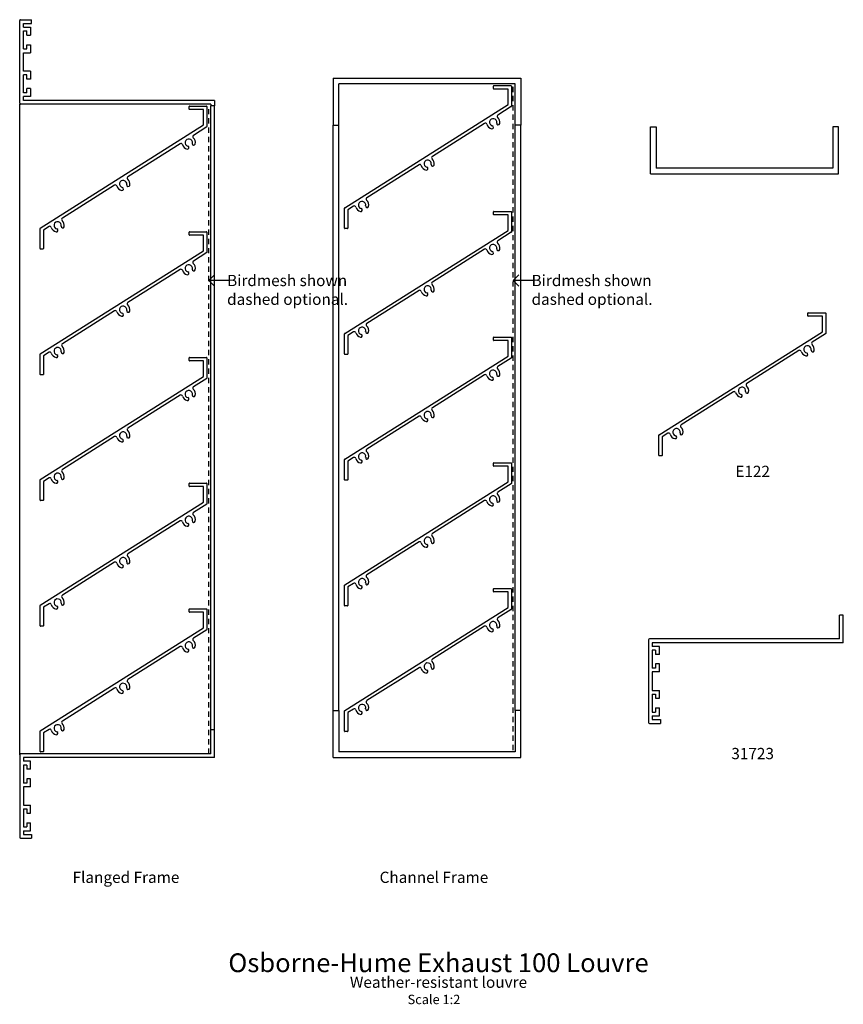
# Model space of a CAD drawing. Extents: x -142 to 297, y 1 to 526.
import ezdxf

# ---------------------------------------------------------------- set-up
doc = ezdxf.new("R2010")
doc.units = 0
doc.header["$MEASUREMENT"] = 0
doc.linetypes.add('Hidden', pattern=[4.93889, 2.822223, -2.116667])
for name, color, linetype in [('Leaders', 7, 'Continuous'), ('Lines', 7, 'Continuous'), ('Text', 7, 'Continuous')]:
    doc.layers.add(name, color=color, linetype=linetype)
doc.styles.add('GENERATED_STYLE_1', font='ARIALN.TTF')

# ---------------------------------------------------------------- blocks, each defined once
blk = doc.blocks.new('LINE_281', base_point=(-30.39, 387.22))
at = {"layer": 'Leaders', "color": 212}
for q in [(-38.3, 390.22), (-38.3, 384.22)]:
    blk.add_line((-41.3, 387.22), q, dxfattribs=at)
at = {"layer": 'Leaders', "color": 9}
blk.add_line((-30.39, 387.22), (-41.3, 387.22), dxfattribs=at)
blk = doc.blocks.new('LINE_282', base_point=(131.79, 387.22))
at = {"layer": 'Leaders', "color": 212}
for q in [(123.88, 390.22), (123.88, 384.22)]:
    blk.add_line((120.88, 387.22), q, dxfattribs=at)
at = {"layer": 'Leaders', "color": 9}
blk.add_line((131.79, 387.22), (120.88, 387.22), dxfattribs=at)

msp = doc.modelspace()

# ---------------------------------------------------------------- linework, layer by layer
at = {"layer": 'Lines', "color": 1}
for p, q in [((-142.05, 481.68), (-142.05, 525.68)), ((-141.55, 526.18), (-135.7, 526.18)), ((-135.7, 524.18), (-135.7, 526.18)), ((-140.05, 522.18), (-140.05, 524.18)), ((-140.05, 524.18), (-135.7, 524.18)), ((-140.05, 522.18), (-136.3, 522.18)), ((-140.05, 520.18), (-138.3, 520.18)), ((-140.05, 510.58), (-140.05, 520.18)), ((-138.3, 517.92), (-138.3, 520.18)), ((-136.3, 522.18), (-136.3, 517.92)), ((-138.3, 517.92), (-136.3, 517.92)), ((-140.05, 510.58), (-138.3, 510.58)), ((-138.3, 512.84), (-136.3, 512.84)), ((-138.3, 510.58), (-138.3, 512.84)), ((-136.3, 512.84), (-136.3, 508.58)), ((-140.05, 508.58), (-136.3, 508.58)), ((-140.05, 498.78), (-140.05, 508.58)), ((-136.3, 498.78), (-140.05, 498.78)), ((-136.3, 498.78), (-136.3, 494.52)), ((-138.3, 496.78), (-140.05, 496.78)), ((-140.05, 487.18), (-140.05, 496.78)), ((-138.3, 494.52), (-138.3, 496.78)), ((-136.3, 494.52), (-138.3, 494.52)), ((24.88, 494.98), (24.88, 469.98)), ((24.88, 494.98), (124.88, 494.98)), ((124.88, 494.98), (124.88, 469.98)), ((-136.3, 489.44), (-138.3, 489.44)), ((-138.3, 487.18), (-138.3, 489.44)), ((-136.3, 489.44), (-136.3, 485.18)), ((27.88, 469.98), (27.88, 491.98)), ((121.88, 491.98), (27.88, 491.98)), ((110.33, 489.43), (110.33, 490.83)), ((110.53, 491.03), (119.68, 491.03)), ((118.08, 489.23), (110.53, 489.23)), ((118.08, 480.92), (118.08, 489.23)), ((119.88, 490.83), (119.88, 480.04)), ((121.88, 469.98), (121.88, 491.98)), ((-138.3, 487.18), (-140.05, 487.18)), ((-136.3, 485.18), (-140.05, 485.18)), ((-140.05, 483.18), (-140.05, 485.18)), ((-38.3, 483.18), (-140.05, 483.18)), ((-38.3, 483.18), (-38.3, 480.28)), ((-142.05, 134.48), (-142.05, 481.18)), ((-40.3, 481.18), (-141.55, 481.18)), ((-51.85, 478.58), (-51.85, 479.98)), ((-51.65, 480.18), (-42.5, 480.18)), ((-44.1, 478.38), (-51.65, 478.38)), ((-44.1, 470.08), (-44.1, 478.38)), ((-42.3, 479.98), (-42.3, 469.2)), ((-40.3, 481.18), (-40.3, 480.28)), ((-38.3, 480.28), (-40.3, 480.28)), ((-40.3, 147.68), (-40.3, 480.28)), ((-38.3, 147.68), (-38.3, 480.28)), ((31.08, 425.98), (118.08, 480.92)), ((119.79, 479.87), (112.69, 475.39)), ((-131.1, 415.14), (-44.1, 470.08)), ((-42.39, 469.03), (-49.49, 464.55)), ((24.88, 469.98), (27.88, 469.98)), ((24.88, 157.98), (24.88, 469.98)), ((27.88, 157.98), (27.88, 469.98)), ((105.6, 470.91), (77.77, 453.34)), ((124.88, 469.98), (121.88, 469.98)), ((121.88, 157.98), (121.88, 469.98)), ((124.88, 157.98), (124.88, 469.98)), ((194.07, 444.03), (194.07, 469.03)), ((194.07, 469.03), (197.07, 469.03)), ((197.07, 469.03), (197.07, 447.03)), ((294.07, 469.03), (291.07, 469.03)), ((291.07, 469.03), (291.07, 447.03)), ((294.07, 444.03), (294.07, 469.03)), ((-56.58, 460.07), (-84.41, 442.5)), ((70.68, 448.86), (42.85, 431.29)), ((291.07, 447.03), (197.07, 447.03)), ((194.07, 444.03), (294.07, 444.03)), ((-91.5, 438.02), (-119.33, 420.45)), ((30.98, 415.03), (30.98, 425.81)), ((35.76, 426.81), (32.78, 424.93)), ((32.78, 424.93), (32.78, 415.03)), ((110.33, 422.43), (110.33, 423.83)), ((110.53, 424.03), (119.68, 424.03)), ((118.08, 422.23), (110.53, 422.23)), ((118.08, 413.92), (118.08, 422.23)), ((119.88, 423.83), (119.88, 413.04)), ((-131.2, 404.18), (-131.2, 414.97)), ((-126.42, 415.97), (-129.4, 414.09)), ((32.58, 414.83), (31.18, 414.83)), ((-129.4, 414.09), (-129.4, 404.18)), ((-51.85, 411.58), (-51.85, 412.98)), ((-51.65, 413.18), (-42.5, 413.18)), ((-44.1, 411.38), (-51.65, 411.38)), ((-44.1, 403.08), (-44.1, 411.38)), ((-42.3, 412.98), (-42.3, 402.2)), ((31.08, 358.98), (118.08, 413.92)), ((119.79, 412.87), (112.69, 408.39)), ((-131.1, 348.14), (-44.1, 403.08)), ((-129.6, 403.98), (-131, 403.98)), ((-42.39, 402.03), (-49.49, 397.55)), ((105.6, 403.91), (77.77, 386.34)), ((-56.58, 393.07), (-84.41, 375.5)), ((70.68, 381.86), (42.85, 364.29)), ((-91.5, 371.02), (-119.33, 353.45)), ((277.81, 368.4), (277.81, 369.8)), ((278.01, 370), (287.16, 370)), ((285.56, 368.2), (278.01, 368.2)), ((285.56, 359.89), (285.56, 368.2)), ((287.36, 369.8), (287.36, 359.01)), ((30.98, 348.03), (30.98, 358.81)), ((35.76, 359.81), (32.78, 357.93)), ((32.78, 357.93), (32.78, 348.03)), ((110.33, 355.43), (110.33, 356.83)), ((110.53, 357.03), (119.68, 357.03)), ((119.88, 356.83), (119.88, 346.04)), ((198.55, 304.96), (285.56, 359.89)), ((287.27, 358.84), (280.17, 354.36)), ((118.08, 355.23), (110.53, 355.23)), ((118.08, 346.92), (118.08, 355.23)), ((-131.2, 337.18), (-131.2, 347.97)), ((-126.42, 348.97), (-129.4, 347.09)), ((-129.4, 347.09), (-129.4, 337.18)), ((31.08, 291.98), (118.08, 346.92)), ((32.58, 347.83), (31.18, 347.83)), ((273.08, 349.88), (245.25, 332.31)), ((-51.85, 344.58), (-51.85, 345.98)), ((-51.65, 346.18), (-42.5, 346.18)), ((-44.1, 344.38), (-51.65, 344.38)), ((-44.1, 336.08), (-44.1, 344.38)), ((-42.3, 345.98), (-42.3, 335.2)), ((119.79, 345.87), (112.69, 341.39)), ((-131.1, 281.14), (-44.1, 336.08)), ((-129.6, 336.98), (-131, 336.98)), ((105.6, 336.91), (77.77, 319.34)), ((-42.39, 335.03), (-49.49, 330.55)), ((-56.58, 326.07), (-84.41, 308.5)), ((238.15, 327.83), (210.33, 310.26)), ((70.68, 314.86), (42.85, 297.29)), ((198.46, 294), (198.46, 304.79)), ((203.23, 305.78), (200.26, 303.9)), ((-91.5, 304.02), (-119.33, 286.45)), ((200.26, 303.9), (200.26, 294)), ((30.98, 281.03), (30.98, 291.81)), ((35.76, 292.81), (32.78, 290.93)), ((32.78, 290.93), (32.78, 281.03)), ((110.33, 288.43), (110.33, 289.83)), ((110.53, 290.03), (119.68, 290.03)), ((119.88, 289.83), (119.88, 279.04)), ((200.06, 293.8), (198.66, 293.8)), ((118.08, 288.23), (110.53, 288.23)), ((118.08, 279.92), (118.08, 288.23)), ((-131.2, 270.18), (-131.2, 280.97)), ((-126.42, 281.97), (-129.4, 280.09)), ((-129.4, 280.09), (-129.4, 270.18)), ((-51.85, 277.58), (-51.85, 278.98)), ((-51.65, 279.18), (-42.5, 279.18)), ((-42.3, 278.98), (-42.3, 268.2)), ((31.08, 224.98), (118.08, 279.92)), ((32.58, 280.83), (31.18, 280.83)), ((119.79, 278.87), (112.69, 274.39)), ((-44.1, 277.38), (-51.65, 277.38)), ((-44.1, 269.08), (-44.1, 277.38)), ((-131.1, 214.14), (-44.1, 269.08)), ((-129.6, 269.98), (-131, 269.98)), ((-42.39, 268.03), (-49.49, 263.55)), ((105.6, 269.91), (77.77, 252.34)), ((-56.58, 259.07), (-84.41, 241.5)), ((70.68, 247.86), (42.85, 230.29)), ((-91.5, 237.02), (-119.33, 219.45)), ((35.76, 225.81), (32.78, 223.93)), ((30.98, 214.03), (30.98, 224.81)), ((32.78, 223.93), (32.78, 214.03)), ((110.33, 221.43), (110.33, 222.83)), ((110.53, 223.03), (119.68, 223.03)), ((118.08, 221.23), (110.53, 221.23)), ((118.08, 212.92), (118.08, 221.23)), ((119.88, 222.83), (119.88, 212.04)), ((-131.2, 203.18), (-131.2, 213.97)), ((-126.42, 214.97), (-129.4, 213.09)), ((-129.4, 213.09), (-129.4, 203.18)), ((-51.85, 210.58), (-51.85, 211.98)), ((-51.65, 212.18), (-42.5, 212.18)), ((-44.1, 210.38), (-51.65, 210.38)), ((-44.1, 202.08), (-44.1, 210.38)), ((-42.3, 211.98), (-42.3, 201.2)), ((31.08, 157.98), (118.08, 212.92)), ((32.58, 213.83), (31.18, 213.83)), ((119.79, 211.87), (112.69, 207.39)), ((296.7, 208.89), (294.7, 208.89)), ((294.7, 196.19), (294.7, 208.89)), ((296.7, 194.19), (296.7, 208.89)), ((-131.1, 147.14), (-44.1, 202.08)), ((-129.6, 202.98), (-131, 202.98)), ((-42.39, 201.03), (-49.49, 196.55)), ((105.6, 202.91), (77.77, 185.34)), ((192.95, 195.69), (192.95, 151.69)), ((294.7, 196.19), (193.45, 196.19)), ((296.7, 194.19), (194.95, 194.19)), ((194.95, 194.19), (194.95, 192.19)), ((-56.58, 192.07), (-84.41, 174.5)), ((198.7, 192.19), (194.95, 192.19)), ((196.7, 190.19), (194.95, 190.19)), ((194.95, 190.19), (194.95, 180.59)), ((196.7, 190.19), (196.7, 187.93)), ((198.7, 187.93), (198.7, 192.19)), ((198.7, 187.93), (196.7, 187.93)), ((70.68, 180.86), (42.85, 163.29)), ((196.7, 180.59), (194.95, 180.59)), ((194.95, 178.59), (194.95, 168.79)), ((198.7, 178.59), (194.95, 178.59)), ((196.7, 182.85), (196.7, 180.59)), ((198.7, 182.85), (196.7, 182.85)), ((198.7, 178.59), (198.7, 182.85)), ((-91.5, 170.02), (-119.33, 152.45)), ((194.95, 168.79), (198.7, 168.79)), ((198.7, 164.53), (198.7, 168.79)), ((194.95, 166.79), (196.7, 166.79)), ((194.95, 166.79), (194.95, 157.19)), ((196.7, 166.79), (196.7, 164.53)), ((196.7, 164.53), (198.7, 164.53)), ((24.88, 132.98), (24.88, 157.98)), ((24.88, 157.98), (27.88, 157.98)), ((27.88, 157.98), (27.88, 135.98)), ((30.98, 147.03), (30.98, 157.81)), ((35.76, 158.81), (32.78, 156.93)), ((124.88, 157.98), (121.88, 157.98)), ((121.88, 157.98), (121.88, 135.98)), ((124.88, 132.98), (124.88, 157.98)), ((196.7, 159.45), (196.7, 157.19)), ((196.7, 159.45), (198.7, 159.45)), ((198.7, 155.19), (198.7, 159.45)), ((32.78, 156.93), (32.78, 147.03)), ((194.95, 157.19), (196.7, 157.19)), ((194.95, 155.19), (194.95, 153.19)), ((194.95, 155.19), (198.7, 155.19)), ((194.95, 153.19), (199.3, 153.19)), ((199.3, 153.19), (199.3, 151.19)), ((-131.2, 136.18), (-131.2, 146.97)), ((-126.42, 147.97), (-129.4, 146.09)), ((-38.3, 147.68), (-40.3, 147.68)), ((-40.3, 134.98), (-40.3, 147.68)), ((-38.3, 132.98), (-38.3, 147.68)), ((193.45, 151.19), (199.3, 151.19)), ((-129.4, 146.09), (-129.4, 136.18)), ((32.58, 146.83), (31.18, 146.83)), ((-142.05, 134.48), (-142.05, 90.48)), ((-40.3, 134.98), (-141.55, 134.98)), ((-38.3, 132.98), (-140.05, 132.98)), ((-140.05, 132.98), (-140.05, 130.98)), ((-129.6, 135.98), (-131, 135.98)), ((24.88, 132.98), (124.88, 132.98)), ((121.88, 135.98), (27.88, 135.98)), ((-136.3, 130.98), (-140.05, 130.98)), ((-138.3, 128.98), (-140.05, 128.98)), ((-140.05, 128.98), (-140.05, 119.38)), ((-138.3, 128.98), (-138.3, 126.72)), ((-136.3, 126.72), (-138.3, 126.72)), ((-136.3, 126.72), (-136.3, 130.98)), ((-138.3, 121.64), (-138.3, 119.38)), ((-136.3, 121.64), (-138.3, 121.64)), ((-136.3, 117.38), (-136.3, 121.64)), ((-138.3, 119.38), (-140.05, 119.38)), ((-140.05, 117.38), (-140.05, 107.58)), ((-136.3, 117.38), (-140.05, 117.38)), ((-140.05, 107.58), (-136.3, 107.58)), ((-140.05, 105.58), (-138.3, 105.58)), ((-140.05, 105.58), (-140.05, 95.98)), ((-138.3, 105.58), (-138.3, 103.32)), ((-136.3, 103.32), (-136.3, 107.58)), ((-138.3, 103.32), (-136.3, 103.32)), ((-140.05, 95.98), (-138.3, 95.98)), ((-138.3, 98.24), (-138.3, 95.98)), ((-138.3, 98.24), (-136.3, 98.24)), ((-136.3, 93.98), (-136.3, 98.24)), ((-141.55, 89.98), (-135.7, 89.98)), ((-140.05, 93.98), (-140.05, 91.98)), ((-140.05, 93.98), (-136.3, 93.98)), ((-140.05, 91.98), (-135.7, 91.98)), ((-135.7, 91.98), (-135.7, 89.98))]:
    msp.add_line(p, q, dxfattribs=at)
at = {"layer": 'Lines', "color": 1, "linetype": 'Hidden'}
for p, q in [((120.88, 136.98), (120.88, 490.98)), ((-41.3, 134.98), (-41.3, 480.18))]:
    msp.add_line(p, q, dxfattribs=at)
at = {"layer": 'Lines', "color": 1}
for centre, radius, start, end in [((-141.55, 525.68), 0.5, 90, 180), ((110.53, 490.83), 0.2, 90, 180), ((110.53, 489.43), 0.2, 180, 270), ((119.68, 490.83), 0.2, 0, 90), ((-141.55, 481.68), 0.5, 180, 270), ((-51.65, 479.98), 0.2, 90, 180), ((-51.65, 478.58), 0.2, 180, 270), ((-42.5, 479.98), 0.2, 0, 90), ((119.68, 480.04), 0.2, 302.268, 0), ((110.19, 471.5), 1.95, 348.1746, 256.3654), ((113.12, 474.71), 0.8, 122.268, 227.5981), ((110.19, 471.5), 3.55, 348.1746, 47.5981), ((-42.5, 469.2), 0.2, 302.268, 0), ((106.03, 470.23), 0.8, 16.9386, 122.268), ((110.19, 471.5), 3.55, 196.9386, 256.3654), ((109.54, 468.83), 0.8, 256.3654, 76.3654), ((112.88, 470.94), 0.8, 168.1746, 348.1746), ((-51.99, 460.66), 1.95, 348.1746, 256.3654), ((-49.06, 463.87), 0.8, 122.268, 227.5981), ((-51.99, 460.66), 3.55, 348.1746, 47.5981), ((-56.15, 459.39), 0.8, 16.9386, 122.268), ((-51.99, 460.66), 3.55, 196.9386, 256.3654), ((-52.64, 457.99), 0.8, 256.3654, 76.3654), ((-49.3, 460.1), 0.8, 168.1746, 348.1746), ((75.27, 449.45), 1.95, 348.1746, 256.3654), ((78.2, 452.66), 0.8, 122.268, 227.5974), ((75.27, 449.45), 3.55, 348.1746, 47.5974), ((71.1, 448.18), 0.8, 16.9386, 122.268), ((75.27, 449.45), 3.55, 196.9386, 256.3654), ((74.62, 446.78), 0.8, 256.3654, 76.3654), ((77.96, 448.89), 0.8, 168.1746, 348.1746), ((-83.98, 441.82), 0.8, 122.268, 227.5974), ((-86.91, 438.61), 3.55, 348.1746, 47.5974), ((-91.07, 437.34), 0.8, 16.9386, 122.268), ((-86.91, 438.61), 3.55, 196.9386, 256.3654), ((-86.91, 438.61), 1.95, 348.1746, 256.3654), ((-87.56, 435.94), 0.8, 256.3654, 76.3654), ((-84.22, 438.05), 0.8, 168.1746, 348.1746), ((43.28, 430.61), 0.8, 122.268, 227.5974), ((31.18, 425.81), 0.2, 122.268, 180), ((36.18, 426.13), 0.8, 16.9386, 122.268), ((40.34, 427.4), 3.55, 196.9386, 256.3654), ((40.34, 427.4), 1.95, 348.1746, 256.3654), ((39.7, 424.73), 0.8, 256.3654, 76.3654), ((43.04, 426.84), 0.8, 168.1746, 348.1746), ((40.34, 427.4), 3.55, 348.1746, 47.5974), ((-118.9, 419.77), 0.8, 122.268, 227.5974), ((110.53, 423.83), 0.2, 90, 180), ((110.53, 422.43), 0.2, 180, 270), ((119.68, 423.83), 0.2, 0, 90), ((-131, 414.97), 0.2, 122.268, 180), ((-126, 415.29), 0.8, 16.9386, 122.268), ((-121.84, 416.56), 3.55, 196.9386, 256.3654), ((-121.84, 416.56), 1.95, 348.1746, 256.3654), ((-122.48, 413.89), 0.8, 256.3654, 76.3654), ((-119.14, 416), 0.8, 168.1746, 348.1746), ((-121.84, 416.56), 3.55, 348.1746, 47.5974), ((31.18, 415.03), 0.2, 180, 270), ((32.58, 415.03), 0.2, 270, 0), ((-51.65, 412.98), 0.2, 90, 180), ((-51.65, 411.58), 0.2, 180, 270), ((-42.5, 412.98), 0.2, 0, 90), ((119.68, 413.04), 0.2, 302.268, 0), ((-131, 404.18), 0.2, 180, 270), ((-129.6, 404.18), 0.2, 270, 0), ((106.03, 403.23), 0.8, 16.9386, 122.268), ((110.19, 404.5), 1.95, 348.1746, 256.3654), ((112.88, 403.94), 0.8, 168.1746, 348.1746), ((113.12, 407.71), 0.8, 122.268, 227.5981), ((110.19, 404.5), 3.55, 348.1746, 47.5981), ((-42.5, 402.2), 0.2, 302.268, 0), ((110.19, 404.5), 3.55, 196.9386, 256.3654), ((109.54, 401.83), 0.8, 256.3654, 76.3654), ((-51.99, 393.66), 1.95, 348.1746, 256.3654), ((-49.06, 396.87), 0.8, 122.268, 227.5981), ((-51.99, 393.66), 3.55, 348.1746, 47.5981), ((-56.15, 392.39), 0.8, 16.9386, 122.268), ((-51.99, 393.66), 3.55, 196.9386, 256.3654), ((-52.64, 390.99), 0.8, 256.3654, 76.3654), ((-49.3, 393.1), 0.8, 168.1746, 348.1746), ((75.27, 382.45), 1.95, 348.1746, 256.3654), ((78.2, 385.66), 0.8, 122.268, 227.5974), ((75.27, 382.45), 3.55, 348.1746, 47.5974), ((71.1, 381.18), 0.8, 16.9386, 122.268), ((75.27, 382.45), 3.55, 196.9386, 256.3654), ((74.62, 379.78), 0.8, 256.3654, 76.3654), ((77.96, 381.89), 0.8, 168.1746, 348.1746), ((-86.91, 371.61), 1.95, 348.1746, 256.3654), ((-83.98, 374.82), 0.8, 122.268, 227.5974), ((-86.91, 371.61), 3.55, 348.1746, 47.5974), ((-91.07, 370.34), 0.8, 16.9386, 122.268), ((-86.91, 371.61), 3.55, 196.9386, 256.3654), ((-87.56, 368.94), 0.8, 256.3654, 76.3654), ((-84.22, 371.05), 0.8, 168.1746, 348.1746), ((278.01, 369.8), 0.2, 90, 180), ((278.01, 368.4), 0.2, 180, 270), ((287.16, 369.8), 0.2, 0, 90), ((40.34, 360.4), 1.95, 348.1746, 256.3654), ((43.28, 363.61), 0.8, 122.268, 227.5974), ((40.34, 360.4), 3.55, 348.1746, 47.5974), ((31.18, 358.81), 0.2, 122.268, 180), ((36.18, 359.13), 0.8, 16.9386, 122.268), ((40.34, 360.4), 3.55, 196.9386, 256.3654), ((39.7, 357.73), 0.8, 256.3654, 76.3654), ((43.04, 359.84), 0.8, 168.1746, 348.1746), ((110.53, 356.83), 0.2, 90, 180), ((119.68, 356.83), 0.2, 0, 90), ((287.16, 359.01), 0.2, 302.268, 0), ((-118.9, 352.77), 0.8, 122.268, 227.5974), ((-121.84, 349.56), 3.55, 348.1746, 47.5974), ((110.53, 355.43), 0.2, 180, 270), ((277.66, 350.47), 1.95, 348.1746, 256.3654), ((280.6, 353.68), 0.8, 122.268, 227.5981), ((277.66, 350.47), 3.55, 348.1746, 47.5981), ((-131, 347.97), 0.2, 122.268, 180), ((-126, 348.29), 0.8, 16.9386, 122.268), ((-121.84, 349.56), 3.55, 196.9386, 256.3654), ((-121.84, 349.56), 1.95, 348.1746, 256.3654), ((-122.48, 346.89), 0.8, 256.3654, 76.3654), ((-119.14, 349), 0.8, 168.1746, 348.1746), ((31.18, 348.03), 0.2, 180, 270), ((32.58, 348.03), 0.2, 270, 0), ((273.5, 349.2), 0.8, 16.9386, 122.268), ((277.66, 350.47), 3.55, 196.9386, 256.3654), ((277.02, 347.8), 0.8, 256.3654, 76.3654), ((280.36, 349.91), 0.8, 168.1746, 348.1746), ((-51.65, 345.98), 0.2, 90, 180), ((-51.65, 344.58), 0.2, 180, 270), ((-42.5, 345.98), 0.2, 0, 90), ((113.12, 340.71), 0.8, 122.268, 227.5981), ((119.68, 346.04), 0.2, 302.268, 0), ((-131, 337.18), 0.2, 180, 270), ((-129.6, 337.18), 0.2, 270, 0), ((106.03, 336.23), 0.8, 16.9386, 122.268), ((110.19, 337.5), 3.55, 196.9386, 256.3654), ((110.19, 337.5), 1.95, 348.1746, 256.3654), ((112.88, 336.94), 0.8, 168.1746, 348.1746), ((110.19, 337.5), 3.55, 348.1746, 47.5981), ((-42.5, 335.2), 0.2, 302.268, 0), ((109.54, 334.83), 0.8, 256.3654, 76.3654), ((245.68, 331.63), 0.8, 122.268, 227.5974), ((242.74, 328.42), 3.55, 348.1746, 47.5974), ((-56.15, 325.39), 0.8, 16.9386, 122.268), ((-51.99, 326.66), 3.55, 196.9386, 256.3654), ((-51.99, 326.66), 1.95, 348.1746, 256.3654), ((-49.3, 326.1), 0.8, 168.1746, 348.1746), ((-49.06, 329.87), 0.8, 122.268, 227.5981), ((-51.99, 326.66), 3.55, 348.1746, 47.5981), ((238.58, 327.16), 0.8, 16.9386, 122.268), ((242.74, 328.42), 3.55, 196.9386, 256.3654), ((242.74, 328.42), 1.95, 348.1746, 256.3654), ((242.09, 325.75), 0.8, 256.3654, 76.3654), ((245.43, 327.86), 0.8, 168.1746, 348.1746), ((-52.64, 323.99), 0.8, 256.3654, 76.3654), ((71.1, 314.18), 0.8, 16.9386, 122.268), ((75.27, 315.45), 1.95, 348.1746, 256.3654), ((77.96, 314.89), 0.8, 168.1746, 348.1746), ((78.2, 318.66), 0.8, 122.268, 227.5974), ((75.27, 315.45), 3.55, 348.1746, 47.5974), ((75.27, 315.45), 3.55, 196.9386, 256.3654), ((74.62, 312.78), 0.8, 256.3654, 76.3654), ((210.75, 309.59), 0.8, 122.268, 227.5974), ((-86.91, 304.61), 1.95, 348.1746, 256.3654), ((-83.98, 307.82), 0.8, 122.268, 227.5974), ((-86.91, 304.61), 3.55, 348.1746, 47.5974), ((198.66, 304.79), 0.2, 122.268, 180), ((203.66, 305.11), 0.8, 16.9386, 122.268), ((207.82, 306.37), 3.55, 196.9386, 256.3654), ((207.82, 306.37), 1.95, 348.1746, 256.3654), ((207.17, 303.7), 0.8, 256.3654, 76.3654), ((210.51, 305.81), 0.8, 168.1746, 348.1746), ((207.82, 306.37), 3.55, 348.1746, 47.5974), ((-91.07, 303.34), 0.8, 16.9386, 122.268), ((-86.91, 304.61), 3.55, 196.9386, 256.3654), ((-87.56, 301.94), 0.8, 256.3654, 76.3654), ((-84.22, 304.05), 0.8, 168.1746, 348.1746), ((40.34, 293.4), 1.95, 348.1746, 256.3654), ((43.28, 296.61), 0.8, 122.268, 227.5974), ((40.34, 293.4), 3.55, 348.1746, 47.5974), ((198.66, 294), 0.2, 180, 270), ((200.06, 294), 0.2, 270, 0), ((31.18, 291.81), 0.2, 122.268, 180), ((36.18, 292.13), 0.8, 16.9386, 122.268), ((40.34, 293.4), 3.55, 196.9386, 256.3654), ((39.7, 290.73), 0.8, 256.3654, 76.3654), ((43.04, 292.84), 0.8, 168.1746, 348.1746), ((110.53, 289.83), 0.2, 90, 180), ((119.68, 289.83), 0.2, 0, 90), ((-121.84, 282.56), 1.95, 348.1746, 256.3654), ((-118.9, 285.77), 0.8, 122.268, 227.5974), ((-121.84, 282.56), 3.55, 348.1746, 47.5974), ((110.53, 288.43), 0.2, 180, 270), ((-131, 280.97), 0.2, 122.268, 180), ((-126, 281.29), 0.8, 16.9386, 122.268), ((-121.84, 282.56), 3.55, 196.9386, 256.3654), ((-122.48, 279.89), 0.8, 256.3654, 76.3654), ((-119.14, 282), 0.8, 168.1746, 348.1746), ((-51.65, 278.98), 0.2, 90, 180), ((-42.5, 278.98), 0.2, 0, 90), ((31.18, 281.03), 0.2, 180, 270), ((32.58, 281.03), 0.2, 270, 0), ((119.68, 279.04), 0.2, 302.268, 0), ((-51.65, 277.58), 0.2, 180, 270), ((113.12, 273.71), 0.8, 122.268, 227.5981), ((110.19, 270.5), 3.55, 348.1746, 47.5981), ((-131, 270.18), 0.2, 180, 270), ((-129.6, 270.18), 0.2, 270, 0), ((-42.5, 268.2), 0.2, 302.268, 0), ((106.03, 269.23), 0.8, 16.9386, 122.268), ((110.19, 270.5), 3.55, 196.9386, 256.3654), ((110.19, 270.5), 1.95, 348.1746, 256.3654), ((109.54, 267.83), 0.8, 256.3654, 76.3654), ((112.88, 269.94), 0.8, 168.1746, 348.1746), ((-49.06, 262.87), 0.8, 122.268, 227.5981), ((-56.15, 258.39), 0.8, 16.9386, 122.268), ((-51.99, 259.66), 3.55, 196.9386, 256.3654), ((-51.99, 259.66), 1.95, 348.1746, 256.3654), ((-52.64, 256.99), 0.8, 256.3654, 76.3654), ((-49.3, 259.1), 0.8, 168.1746, 348.1746), ((-51.99, 259.66), 3.55, 348.1746, 47.5981), ((78.2, 251.66), 0.8, 122.268, 227.5974), ((71.1, 247.18), 0.8, 16.9386, 122.268), ((75.27, 248.45), 3.55, 196.9386, 256.3654), ((75.27, 248.45), 1.95, 348.1746, 256.3654), ((77.96, 247.89), 0.8, 168.1746, 348.1746), ((75.27, 248.45), 3.55, 348.1746, 47.5974), ((-83.98, 240.82), 0.8, 122.268, 227.5974), ((74.62, 245.78), 0.8, 256.3654, 76.3654), ((-91.07, 236.34), 0.8, 16.9386, 122.268), ((-86.91, 237.61), 3.55, 196.9386, 256.3654), ((-86.91, 237.61), 1.95, 348.1746, 256.3654), ((-84.22, 237.05), 0.8, 168.1746, 348.1746), ((-86.91, 237.61), 3.55, 348.1746, 47.5974), ((-87.56, 234.94), 0.8, 256.3654, 76.3654), ((36.18, 225.13), 0.8, 16.9386, 122.268), ((40.34, 226.4), 1.95, 348.1746, 256.3654), ((43.04, 225.84), 0.8, 168.1746, 348.1746), ((43.28, 229.61), 0.8, 122.268, 227.5974), ((40.34, 226.4), 3.55, 348.1746, 47.5974), ((31.18, 224.81), 0.2, 122.268, 180), ((40.34, 226.4), 3.55, 196.9386, 256.3654), ((39.7, 223.73), 0.8, 256.3654, 76.3654), ((110.53, 222.83), 0.2, 90, 180), ((110.53, 221.43), 0.2, 180, 270), ((119.68, 222.83), 0.2, 0, 90), ((-121.84, 215.56), 1.95, 348.1746, 256.3654), ((-119.14, 215), 0.8, 168.1746, 348.1746), ((-118.9, 218.77), 0.8, 122.268, 227.5974), ((-121.84, 215.56), 3.55, 348.1746, 47.5974), ((-131, 213.97), 0.2, 122.268, 180), ((-126, 214.29), 0.8, 16.9386, 122.268), ((-121.84, 215.56), 3.55, 196.9386, 256.3654), ((-122.48, 212.89), 0.8, 256.3654, 76.3654), ((-51.65, 211.98), 0.2, 90, 180), ((-51.65, 210.58), 0.2, 180, 270), ((-42.5, 211.98), 0.2, 0, 90), ((31.18, 214.03), 0.2, 180, 270), ((32.58, 214.03), 0.2, 270, 0), ((119.68, 212.04), 0.2, 302.268, 0), ((110.19, 203.5), 1.95, 348.1746, 256.3654), ((113.12, 206.71), 0.8, 122.268, 227.5981), ((110.19, 203.5), 3.55, 348.1746, 47.5981), ((-131, 203.18), 0.2, 180, 270), ((-129.6, 203.18), 0.2, 270, 0), ((-42.5, 201.2), 0.2, 302.268, 0), ((106.03, 202.23), 0.8, 16.9386, 122.268), ((110.19, 203.5), 3.55, 196.9386, 256.3654), ((109.54, 200.83), 0.8, 256.3654, 76.3654), ((112.88, 202.94), 0.8, 168.1746, 348.1746), ((-51.99, 192.66), 1.95, 348.1746, 256.3654), ((-49.06, 195.87), 0.8, 122.268, 227.5981), ((-51.99, 192.66), 3.55, 348.1746, 47.5981), ((193.45, 195.69), 0.5, 90, 180), ((-56.15, 191.39), 0.8, 16.9386, 122.268), ((-51.99, 192.66), 3.55, 196.9386, 256.3654), ((-52.64, 189.99), 0.8, 256.3654, 76.3654), ((-49.3, 192.1), 0.8, 168.1746, 348.1746), ((78.2, 184.66), 0.8, 122.268, 227.5974), ((75.27, 181.45), 3.55, 348.1746, 47.5974), ((71.1, 180.18), 0.8, 16.9386, 122.268), ((75.27, 181.45), 3.55, 196.9386, 256.3654), ((75.27, 181.45), 1.95, 348.1746, 256.3654), ((74.62, 178.78), 0.8, 256.3654, 76.3654), ((77.96, 180.89), 0.8, 168.1746, 348.1746), ((-83.98, 173.82), 0.8, 122.268, 227.5974), ((-86.91, 170.61), 3.55, 348.1746, 47.5974), ((-91.07, 169.34), 0.8, 16.9386, 122.268), ((-86.91, 170.61), 3.55, 196.9386, 256.3654), ((-86.91, 170.61), 1.95, 348.1746, 256.3654), ((-87.56, 167.94), 0.8, 256.3654, 76.3654), ((-84.22, 170.05), 0.8, 168.1746, 348.1746), ((43.28, 162.61), 0.8, 122.268, 227.5974), ((31.18, 157.81), 0.2, 122.268, 180), ((36.18, 158.13), 0.8, 16.9386, 122.268), ((40.34, 159.4), 3.55, 196.9386, 256.3654), ((40.34, 159.4), 1.95, 348.1746, 256.3654), ((39.7, 156.73), 0.8, 256.3654, 76.3654), ((43.04, 158.84), 0.8, 168.1746, 348.1746), ((40.34, 159.4), 3.55, 348.1746, 47.5974), ((-118.9, 151.77), 0.8, 122.268, 227.5974), ((-131, 146.97), 0.2, 122.268, 180), ((-126, 147.29), 0.8, 16.9386, 122.268), ((-121.84, 148.56), 3.55, 196.9386, 256.3654), ((-121.84, 148.56), 1.95, 348.1746, 256.3654), ((-119.14, 148), 0.8, 168.1746, 348.1746), ((-121.84, 148.56), 3.55, 348.1746, 47.5974), ((31.18, 147.03), 0.2, 180, 270), ((32.58, 147.03), 0.2, 270, 0), ((193.45, 151.69), 0.5, 180, 270), ((-122.48, 145.89), 0.8, 256.3654, 76.3654), ((-141.55, 134.48), 0.5, 90, 180), ((-131, 136.18), 0.2, 180, 270), ((-129.6, 136.18), 0.2, 270, 0), ((-141.55, 90.48), 0.5, 180, 270)]:
    msp.add_arc(centre, radius, start, end, dxfattribs=at)

# ---------------------------------------------------------------- block references
at = {"layer": 'Leaders', "color": 9}
for name, p in [('LINE_281', (-30.39, 387.22)), ('LINE_282', (131.79, 387.22))]:
    msp.add_blockref(name, p, dxfattribs=at)

# ---------------------------------------------------------------- texts
at = {"layer": 'Text', "color": 9, "style": 'GENERATED_STYLE_1'}
for s, insert, char_height, width, attachment_point in [('Birdmesh shown \\Pdashed optional.', (-31.56, 381.42), 6, 67.9506, 4), ('Birdmesh shown \\Pdashed optional.', (130.62, 381.42), 6, 67.9506, 4), ('E122', (248.4, 284.69), 6, 17.0471, 5), ('31723', (248.4, 134.33), 6, 15.9353, 5), ('{\\fArial Narrow|b1|i0|c0|p34;Flanged Frame}', (-85.43, 66.16), 6, 157.2533, 8), ('{\\fArial Narrow|b1|i0|c0|p34;Channel Frame}', (78.63, 66.16), 6, 157.2533, 8), ('{\\fArial Narrow|b1|i0|c0|p34;Osborne-Hume Exhaust 100 Louvre}', (81.05, 18.62), 10, 259.0883, 8), ('Weather-resistant louvre', (81.05, 8.38), 6, 259.0883, 8), ('Scale 1:2', (78.63, 0), 5, 157.2533, 8)]:
    msp.add_mtext(s, dxfattribs=dict(at, insert=insert, char_height=char_height, width=width, attachment_point=attachment_point))

doc.saveas('drawing.dxf')
